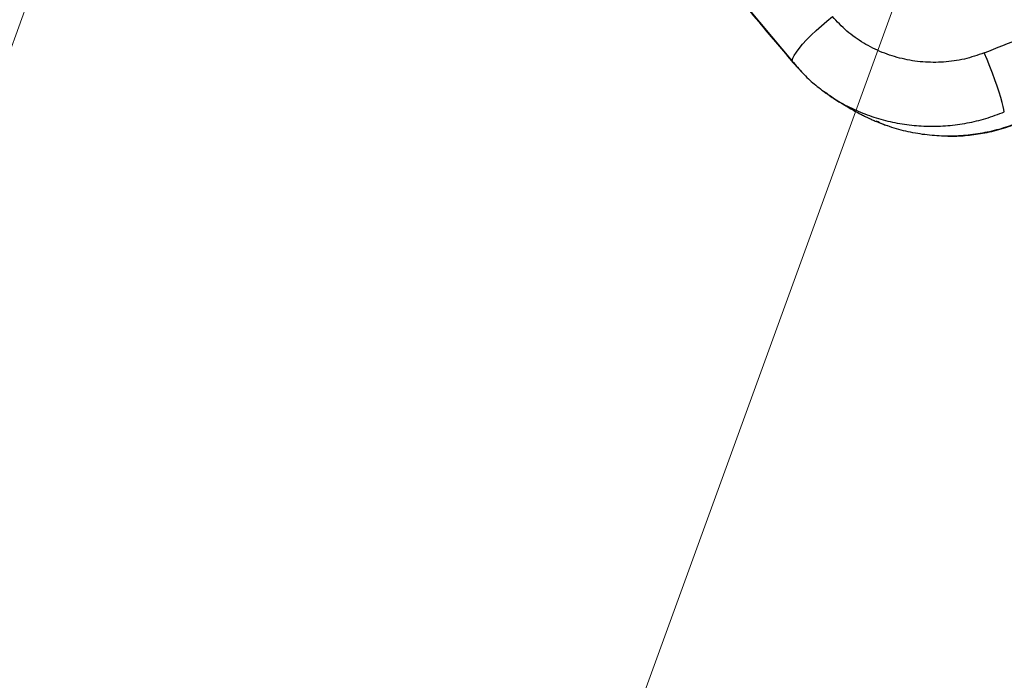
# Model space of a CAD drawing. Units: millimetres. Extents: x -1547 to 22834, y 9084 to 23956.
# Drawn here: x 3839 to 4223, y 14389 to 14646 of the extents above; entities that cross this region are included whole.
import ezdxf

# ---------------------------------------------------------------- set-up
doc = ezdxf.new("R2010")
doc.units = ezdxf.units.MM
doc.header["$LTSCALE"] = 100
doc.linetypes.add('SLD-Continua', pattern=[0])

# ---------------------------------------------------------------- blocks, each defined once
blk = doc.blocks.new('SW_HATCH_0')
at = {"color": 0, "linetype": 'SLD-Continua', "lineweight": 18}
for p, q in [((2827.89, -3370.14), (3962.52, -252.76)), ((3063.54, -3650.99), (4198.18, -533.6))]:
    blk.add_line(p, q, dxfattribs=at)

msp = doc.modelspace()

# ---------------------------------------------------------------- linework, layer by layer
at = {"color": 7, "linetype": 'SLD-Continua', "lineweight": 25}
for p, q in [((4111.58, 14663.74), (4139.97, 14629.84)), ((4140.42, 14629.01), (4143.83, 14625.39)), ((4152.16, 14618.11), (4153.38, 14617.29))]:
    msp.add_line(p, q, dxfattribs=at)
at = {"color": 7, "linetype": 'SLD-Continua', "lineweight": 25, "flags": 128}
for points in [[(4139.97, 14629.83), (4139.98, 14630.04), (4140.21, 14630.92), (4140.74, 14632.01), (4141.56, 14633.31), (4142.66, 14634.77), (4144, 14636.38), (4145.56, 14638.11), (4147.33, 14639.91), (4149.24, 14641.75), (4151.29, 14643.6), (4153.41, 14645.43), (4155.57, 14647.19)], [(4140.42, 14629.01), (4140.05, 14629.4), (4139.97, 14629.83)], [(4222.54, 14610.04), (4222.42, 14610.95), (4222.15, 14612.19), (4221.74, 14613.77), (4221.19, 14615.62), (4220.51, 14617.73), (4219.72, 14620.05), (4218.84, 14622.53), (4217.88, 14625.12), (4216.86, 14627.77), (4215.81, 14630.42), (4214.74, 14633.02)]]:
    msp.add_lwpolyline(points, dxfattribs=at)
at = {"color": 7, "linetype": 'SLD-Continua', "lineweight": 25}
for points, knots in [([(4214.74, 14633.02), (4224.34, 14636.9), (4243.57, 14644.66), (4271.88, 14657.65), (4299.8, 14671.62), (4327.27, 14686.68), (4354.18, 14702.73), (4380.45, 14719.71), (4406.01, 14737.59), (4430.87, 14756.35), (4455.04, 14776), (4478.51, 14796.53), (4501.29, 14817.95), (4523.28, 14840.24), (4544.47, 14863.25), (4557.84, 14879.19), (4564.51, 14887.15)], [0, 0, 0, 0, 0.071247, 0.142535, 0.21397, 0.28566, 0.357424, 0.428876, 0.500116, 0.571253, 0.642394, 0.713645, 0.785116, 0.856908, 0.928611, 1, 1, 1, 1]), ([(4112, 14662.99), (4117.29, 14656.62), (4126.74, 14645.25), (4136.24, 14633.97), (4140.42, 14629.01)], [0, 0, 0, 0, 0.5599983, 1, 1, 1, 1]), ([(4214.74, 14633.02), (4212.17, 14632.14), (4207.04, 14630.39), (4198.93, 14629.28), (4190.77, 14629.3), (4182.71, 14630.58), (4174.93, 14633.05), (4167.68, 14636.68), (4161.05, 14641.34), (4157.4, 14645.24), (4155.57, 14647.19)], [0, 0, 0, 0, 0.1249128, 0.2501778, 0.3747474, 0.50001, 0.6249049, 0.750164, 0.8750752, 1, 1, 1, 1]), ([(4139.97, 14629.83), (4141.3, 14628.24), (4143.94, 14625.07), (4148.44, 14620.84), (4151.72, 14618.41), (4153.35, 14617.19)], [0, 0, 0, 0, 0.337059, 0.669722, 1, 1, 1, 1]), ([(4153.37, 14617.19), (4153.75, 14616.92), (4154.79, 14616.19), (4156.36, 14615.14), (4157.94, 14614.13), (4159.23, 14613.32), (4160.61, 14612.48), (4162.29, 14611.5), (4164.34, 14610.35), (4166.29, 14609.32), (4167.95, 14608.49), (4169.21, 14607.88), (4170.5, 14607.28), (4171.65, 14606.76), (4172.43, 14606.43), (4172.69, 14606.32)], [0, 0, 0, 0, 0.067822, 0.184318, 0.27426, 0.337568, 0.396146, 0.488298, 0.598037, 0.710435, 0.783115, 0.844033, 0.894873, 0.96538, 1, 1, 1, 1]), ([(4153.38, 14617.29), (4154.68, 14616.37), (4158.02, 14614.01), (4163.9, 14610.99), (4170.84, 14608.18), (4178.08, 14606.14), (4185.5, 14604.85), (4193.02, 14604.33), (4200.57, 14604.58), (4208.07, 14605.62), (4215.46, 14607.36), (4220.18, 14609.15), (4222.54, 14610.04)], [0, 0, 0, 0, 0.0668555, 0.1711687, 0.2745816, 0.3782563, 0.4823, 0.5854361, 0.6887157, 0.7927159, 0.8961879, 1, 1, 1, 1]), ([(4172.52, 14606.39), (4173.32, 14606.05), (4174.76, 14605.45), (4176.27, 14604.94), (4176.94, 14604.71)], [0, 0, 0, 0, 0.556389, 1, 1, 1, 1]), ([(4229.28, 14606.34), (4226.94, 14605.44), (4222.28, 14603.64), (4214.98, 14601.85), (4207.54, 14600.77), (4200.01, 14600.47), (4192.5, 14600.94), (4185.09, 14602.21), (4178.44, 14603.98), (4174.42, 14605.67), (4172.72, 14606.39)], [0, 0, 0, 0, 0.129158, 0.257521, 0.38647, 0.516204, 0.644966, 0.774021, 0.904341, 1, 1, 1, 1]), ([(4200.56, 14600.62), (4200.69, 14600.62), (4202.92, 14600.52), (4207.45, 14600.81), (4214.26, 14601.66), (4221.54, 14603.3), (4226.37, 14605.09), (4228.89, 14606.02)], [0, 0, 0, 0, 0.013511, 0.230887, 0.467194, 0.722593, 1, 1, 1, 1])]:
    msp.add_open_spline(points, degree=3, knots=knots, dxfattribs=at)

# ---------------------------------------------------------------- block references
at = {"color": 1, "linetype": 'SLD-Continua', "lineweight": 18}
msp.add_blockref('SW_HATCH_0', (450.49, 16473.76), dxfattribs=at)

doc.saveas('drawing.dxf')
